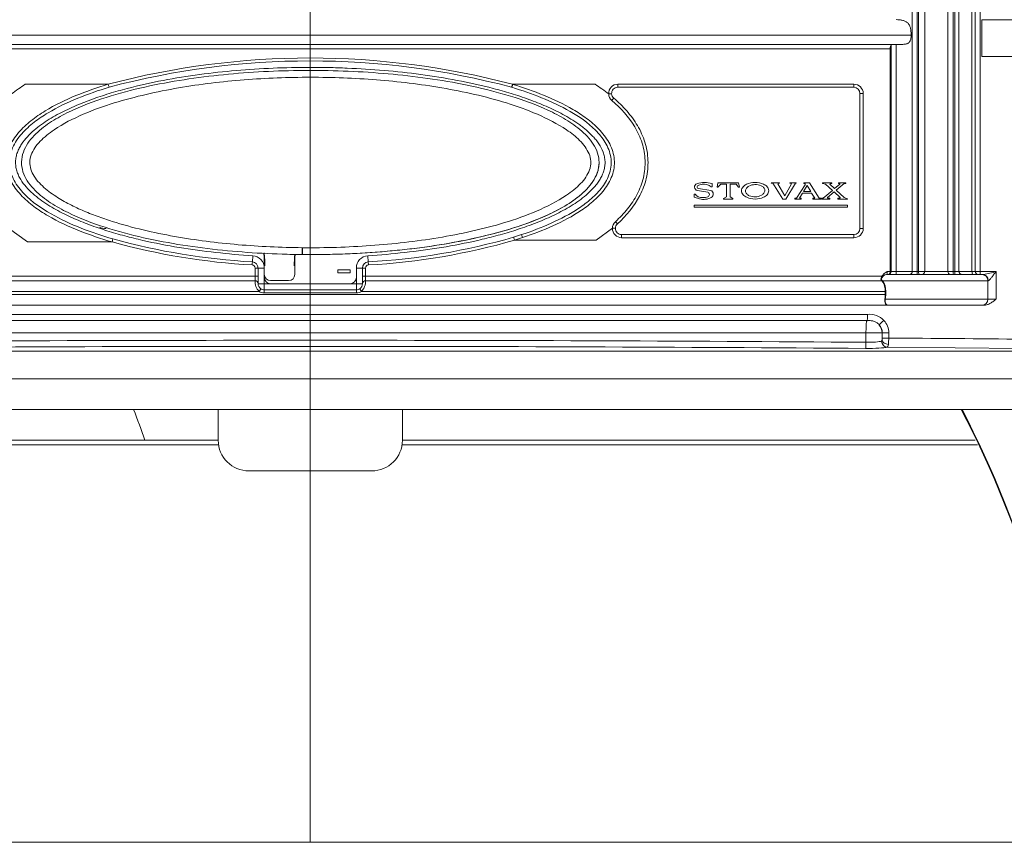
# Model space of a CAD drawing. Units: millimetres. Extents: x -3660555 to -1800673, y -23155 to 11636.
# Drawn here: x -1847162 to -1846841, y -10945 to -10677 of the extents above; entities that cross this region are included whole.
import ezdxf

# ---------------------------------------------------------------- set-up
doc = ezdxf.new("R2010")
doc.units = ezdxf.units.MM
doc.header["$LTSCALE"] = 0.2
doc.layers.add('2建築図', color=4, linetype='Continuous', lineweight=9)
doc.layers.add('6ビューポート', color=7, linetype='Continuous', lineweight=9, plot=False)

msp = doc.modelspace()

# ---------------------------------------------------------------- linework, layer by layer
at = {"layer": '2建築図', "linetype": 'Continuous'}
for p, q in [((-1846871.146, -10529.891), (-1846871.146, -10759.468)), ((-1846869.577, -10529.891), (-1846869.577, -10759.468)), ((-1846869.085, -10529.891), (-1846869.085, -10759.468)), ((-1846867.09, -10529.891), (-1846867.09, -10759.468)), ((-1846859.576, -10529.891), (-1846859.576, -10759.468)), ((-1846857.814, -10529.891), (-1846857.814, -10759.468)), ((-1846857.321, -10529.891), (-1846857.321, -10759.468)), ((-1846855.962, -10529.891), (-1846855.962, -10759.468)), ((-1846851.71, -10529.891), (-1846851.71, -10759.468)), ((-1846850.67, -10529.891), (-1846850.67, -10759.468)), ((-1846849.045, -10759.468), (-1846849.045, -10529.891)), ((-1846824.728, -10677.468), (-1846848.442, -10677.468)), ((-1846848.442, -10689.468), (-1846848.442, -10677.468)), ((-1846871.5, -10682.468), (-1847262.921, -10682.468)), ((-1846874.249, -10685.468), (-1847260.172, -10685.468)), ((-1846876.364, -10685.468), (-1846876.364, -10759.468)), ((-1846878.344, -10686.968), (-1847256.077, -10686.968)), ((-1846878.333, -10686.656), (-1846878.344, -10686.968)), ((-1846878.344, -10686.968), (-1846878.344, -10759.468)), ((-1846878.051, -10685.635), (-1846878.051, -10759.468)), ((-1846824.728, -10689.468), (-1846848.442, -10689.468)), ((-1847160.029, -10698.468), (-1847133.042, -10698.468)), ((-1847001.557, -10699.468), (-1847001.699, -10699.425)), ((-1846974.475, -10698.468), (-1847001.379, -10698.468)), ((-1847001.379, -10698.468), (-1847001.236, -10698.511)), ((-1846890.211, -10699.468), (-1846967.072, -10699.468)), ((-1846967.026, -10698.468), (-1846890.129, -10698.468)), ((-1846888.211, -10745.468), (-1846888.211, -10701.468)), ((-1846888.211, -10701.468), (-1846887.128, -10701.468)), ((-1846887.128, -10701.468), (-1846887.128, -10745.468)), ((-1846941.148, -10733.077), (-1846937.731, -10733.607)), ((-1846936.802, -10733.077), (-1846940.783, -10732.43)), ((-1846936.687, -10731.867), (-1846936.338, -10731.867)), ((-1846936.338, -10731.867), (-1846936.371, -10730.821)), ((-1846934.527, -10730.618), (-1846934.673, -10731.95)), ((-1846934.673, -10731.95), (-1846934.43, -10731.95)), ((-1846927.702, -10730.618), (-1846934.527, -10730.618)), ((-1846934.43, -10731.95), (-1846933.503, -10731.073)), ((-1846933.503, -10731.073), (-1846931.667, -10731.073)), ((-1846931.667, -10731.073), (-1846931.667, -10735.184)), ((-1846930.432, -10735.184), (-1846930.432, -10731.073)), ((-1846930.432, -10731.073), (-1846928.482, -10731.073)), ((-1846928.482, -10731.073), (-1846927.702, -10731.95)), ((-1846927.426, -10731.95), (-1846927.702, -10730.618)), ((-1846927.702, -10731.95), (-1846927.426, -10731.95)), ((-1846917.042, -10730.743), (-1846917.057, -10730.62)), ((-1846917.057, -10730.62), (-1846914.382, -10730.62)), ((-1846916.568, -10730.743), (-1846917.042, -10730.743)), ((-1846913.305, -10735.872), (-1846916.568, -10730.743)), ((-1846914.382, -10730.743), (-1846914.963, -10730.926)), ((-1846914.963, -10730.926), (-1846912.624, -10734.793)), ((-1846914.382, -10730.62), (-1846914.382, -10730.743)), ((-1846912.624, -10734.793), (-1846910.469, -10730.926)), ((-1846909.139, -10730.743), (-1846912.357, -10735.872)), ((-1846910.974, -10730.743), (-1846910.974, -10730.62)), ((-1846910.974, -10730.62), (-1846908.91, -10730.62)), ((-1846910.469, -10730.926), (-1846910.974, -10730.743)), ((-1846908.91, -10730.743), (-1846909.139, -10730.743)), ((-1846908.91, -10730.62), (-1846908.91, -10730.743)), ((-1846908.872, -10735.593), (-1846906.077, -10731.195)), ((-1846905.368, -10731.471), (-1846906.519, -10733.382)), ((-1846906.519, -10733.382), (-1846904.216, -10733.382)), ((-1846906.473, -10730.846), (-1846906.473, -10730.614)), ((-1846906.473, -10730.614), (-1846904.612, -10730.614)), ((-1846906.077, -10730.846), (-1846906.473, -10730.846)), ((-1846906.077, -10731.195), (-1846906.077, -10730.846)), ((-1846904.216, -10733.382), (-1846905.368, -10731.471)), ((-1846904.612, -10730.614), (-1846901.422, -10735.593)), ((-1846900.33, -10730.843), (-1846900.33, -10730.618)), ((-1846900.33, -10730.618), (-1846897.375, -10730.618)), ((-1846899.441, -10731.034), (-1846900.33, -10730.843)), ((-1846900.168, -10735.593), (-1846897.159, -10733.085)), ((-1846897.159, -10733.085), (-1846899.441, -10731.034)), ((-1846896.611, -10733.577), (-1846898.702, -10735.337)), ((-1846897.833, -10730.843), (-1846897.98, -10731.056)), ((-1846897.98, -10731.056), (-1846896.428, -10732.477)), ((-1846897.375, -10730.843), (-1846897.833, -10730.843)), ((-1846897.375, -10730.618), (-1846897.375, -10730.843)), ((-1846894.653, -10735.337), (-1846896.611, -10733.577)), ((-1846896.428, -10732.477), (-1846894.723, -10731.056)), ((-1846893.364, -10730.843), (-1846895.89, -10732.97)), ((-1846895.89, -10732.97), (-1846893.304, -10735.337)), ((-1846895.197, -10730.843), (-1846895.197, -10730.618)), ((-1846895.197, -10730.618), (-1846892.792, -10730.618)), ((-1846894.723, -10730.843), (-1846895.197, -10730.843)), ((-1846894.723, -10731.056), (-1846894.723, -10730.843)), ((-1846892.792, -10730.843), (-1846893.364, -10730.843)), ((-1846892.792, -10730.618), (-1846892.792, -10730.843)), ((-1846941.862, -10734.271), (-1846942.177, -10734.271)), ((-1846942.177, -10734.271), (-1846942.177, -10735.283)), ((-1846942.177, -10735.283), (-1846940.402, -10735.847)), ((-1846931.667, -10735.184), (-1846932.577, -10735.655)), ((-1846932.577, -10735.655), (-1846932.577, -10735.872)), ((-1846932.577, -10735.872), (-1846929.587, -10735.872)), ((-1846929.587, -10735.655), (-1846930.432, -10735.184)), ((-1846929.587, -10735.872), (-1846929.587, -10735.655)), ((-1846912.357, -10735.872), (-1846913.305, -10735.872)), ((-1846909.405, -10735.872), (-1846909.405, -10735.593)), ((-1846909.405, -10735.593), (-1846908.872, -10735.593)), ((-1846907.357, -10735.872), (-1846909.405, -10735.872)), ((-1846906.845, -10733.918), (-1846907.828, -10735.593)), ((-1846907.828, -10735.593), (-1846907.357, -10735.593)), ((-1846907.357, -10735.593), (-1846907.357, -10735.872)), ((-1846903.913, -10733.918), (-1846906.845, -10733.918)), ((-1846902.931, -10735.593), (-1846903.913, -10733.918)), ((-1846903.541, -10735.872), (-1846903.541, -10735.593)), ((-1846903.541, -10735.593), (-1846902.931, -10735.593)), ((-1846900.912, -10735.872), (-1846903.541, -10735.872)), ((-1846901.422, -10735.593), (-1846900.912, -10735.593)), ((-1846900.912, -10735.593), (-1846900.912, -10735.872)), ((-1846900.703, -10735.872), (-1846900.703, -10735.593)), ((-1846900.703, -10735.593), (-1846900.168, -10735.593)), ((-1846897.98, -10735.872), (-1846900.703, -10735.872)), ((-1846898.702, -10735.337), (-1846898.702, -10735.593)), ((-1846898.702, -10735.593), (-1846897.98, -10735.593)), ((-1846897.98, -10735.593), (-1846897.98, -10735.872)), ((-1846895.421, -10735.872), (-1846895.421, -10735.546)), ((-1846895.421, -10735.546), (-1846894.653, -10735.546)), ((-1846892.21, -10735.872), (-1846895.421, -10735.872)), ((-1846894.653, -10735.546), (-1846894.653, -10735.337)), ((-1846893.304, -10735.337), (-1846892.257, -10735.756)), ((-1846892.257, -10735.756), (-1846892.21, -10735.872)), ((-1846942.177, -10738.466), (-1846942.177, -10737.888)), ((-1846942.177, -10737.888), (-1846892.21, -10737.888)), ((-1846892.21, -10738.466), (-1846942.177, -10738.466)), ((-1846892.21, -10737.888), (-1846892.21, -10738.466)), ((-1847159.299, -10749.841), (-1847165.465, -10745.392)), ((-1846974.055, -10749.249), (-1846968.805, -10745.392)), ((-1846888.211, -10745.468), (-1846887.128, -10745.468)), ((-1847000.986, -10748.293), (-1846998.409, -10747.468)), ((-1846998.062, -10748.417), (-1847000.661, -10749.249)), ((-1847000.661, -10749.249), (-1846974.055, -10749.249)), ((-1846965.851, -10747.468), (-1846890.211, -10747.468)), ((-1846890.129, -10748.468), (-1846965.805, -10748.468)), ((-1847131.788, -10749.841), (-1847159.299, -10749.841)), ((-1847069.867, -10753.956), (-1847069.847, -10751.727)), ((-1847069.767, -10753.957), (-1847069.747, -10751.728)), ((-1847085.947, -10754.355), (-1847086.079, -10756.35)), ((-1847082.206, -10755.468), (-1847082.206, -10760.442)), ((-1847072.259, -10760.442), (-1847072.259, -10755.468)), ((-1847048.342, -10756.35), (-1847048.474, -10754.355)), ((-1847085.219, -10760.968), (-1847085.219, -10758.346)), ((-1847084.211, -10758.346), (-1847085.219, -10758.346)), ((-1847084.211, -10758.346), (-1847084.211, -10760.968)), ((-1847082.211, -10758.346), (-1847084.211, -10758.346)), ((-1847082.211, -10758.378), (-1847082.211, -10761.468)), ((-1847058.211, -10759.967), (-1847058.211, -10758.967)), ((-1847058.211, -10758.967), (-1847054.211, -10758.967)), ((-1847054.211, -10758.967), (-1847054.211, -10759.967)), ((-1847052.21, -10761.467), (-1847052.211, -10758.346)), ((-1847050.211, -10758.346), (-1847052.211, -10758.346)), ((-1847050.211, -10760.968), (-1847050.211, -10758.346)), ((-1847049.202, -10758.346), (-1847050.211, -10758.346)), ((-1847049.202, -10758.346), (-1847049.202, -10760.968)), ((-1847253.401, -10760.968), (-1847085.219, -10760.968)), ((-1847253.251, -10762.468), (-1847085.211, -10762.468)), ((-1847084.211, -10760.968), (-1847085.219, -10760.968)), ((-1847084.211, -10760.968), (-1847084.211, -10763.468)), ((-1847082.211, -10761.482), (-1847082.211, -10763.468)), ((-1847080.207, -10762.442), (-1847074.258, -10762.442)), ((-1847054.211, -10759.967), (-1847058.211, -10759.967)), ((-1847052.211, -10763.468), (-1847052.211, -10761.485)), ((-1847050.211, -10763.468), (-1847050.211, -10760.968)), ((-1847049.202, -10760.968), (-1847050.211, -10760.968)), ((-1847049.211, -10762.468), (-1846881.17, -10762.468)), ((-1847049.202, -10760.968), (-1846881.02, -10760.968)), ((-1846881.323, -10762.328), (-1846881.326, -10762.424)), ((-1846881.323, -10762.328), (-1846881.283, -10762.328)), ((-1846881.283, -10762.328), (-1846881.024, -10762.328)), ((-1846880.907, -10762.612), (-1846881.17, -10762.468)), ((-1846881.024, -10762.328), (-1846880.76, -10762.468)), ((-1846846.517, -10762.468), (-1846880.76, -10762.468)), ((-1846879.312, -10759.468), (-1846878.344, -10759.468)), ((-1846879.017, -10760.468), (-1846879.312, -10760.468)), ((-1846879.312, -10760.468), (-1846848.515, -10760.468)), ((-1846878.344, -10759.468), (-1846878.051, -10759.468)), ((-1846878.051, -10759.468), (-1846876.364, -10759.468)), ((-1846876.364, -10759.468), (-1846871.146, -10759.468)), ((-1846871.146, -10759.468), (-1846869.577, -10759.468)), ((-1846869.577, -10759.468), (-1846869.085, -10759.468)), ((-1846869.085, -10759.468), (-1846867.09, -10759.468)), ((-1846867.09, -10759.468), (-1846859.576, -10759.468)), ((-1846859.576, -10759.468), (-1846857.814, -10759.468)), ((-1846857.814, -10759.468), (-1846857.321, -10759.468)), ((-1846857.321, -10759.468), (-1846855.962, -10759.468)), ((-1846855.962, -10759.468), (-1846851.71, -10759.468)), ((-1846851.71, -10759.468), (-1846850.67, -10759.468)), ((-1846850.67, -10759.468), (-1846849.045, -10759.468)), ((-1846849.045, -10759.468), (-1846843.829, -10759.468)), ((-1846848.515, -10760.468), (-1846848.283, -10760.468)), ((-1846846.378, -10762.468), (-1846846.517, -10762.468)), ((-1846846.517, -10768.468), (-1846846.517, -10762.468)), ((-1846843.829, -10759.468), (-1846843.829, -10768.468)), ((-1847082.211, -10763.468), (-1847084.211, -10763.468)), ((-1847082.211, -10763.468), (-1847052.211, -10763.468)), ((-1847082.211, -10763.468), (-1847082.211, -10765.468)), ((-1847082.211, -10765.468), (-1847052.211, -10765.468)), ((-1847080.211, -10763.468), (-1847054.21, -10763.467)), ((-1847050.211, -10763.468), (-1847052.211, -10763.468)), ((-1847052.211, -10765.468), (-1847052.211, -10763.468)), ((-1847083.876, -10765.968), (-1847254.485, -10765.968)), ((-1847254.485, -10766.968), (-1846879.936, -10766.968)), ((-1847052.204, -10766.468), (-1847082.217, -10766.468)), ((-1846879.936, -10765.968), (-1847050.545, -10765.968)), ((-1846879.936, -10766.968), (-1846879.936, -10765.968)), ((-1846879.936, -10765.968), (-1846879.788, -10765.968)), ((-1846879.936, -10766.968), (-1846879.788, -10766.968)), ((-1846879.931, -10768.468), (-1846846.517, -10768.468)), ((-1846879.788, -10765.968), (-1846879.788, -10766.968)), ((-1846846.517, -10768.468), (-1846843.829, -10768.468)), ((-1846879.007, -10770.468), (-1847255.414, -10770.468)), ((-1846848.515, -10770.468), (-1846879.007, -10770.468)), ((-1846847.806, -10770.468), (-1846848.515, -10770.468)), ((-1847248.707, -10773.468), (-1846885.714, -10773.468)), ((-1846885.881, -10775.468), (-1847248.54, -10775.468)), ((-1846886.215, -10779.468), (-1847248.206, -10779.468)), ((-1846886.215, -10779.468), (-1846886.215, -10782.548)), ((-1846880.979, -10779.468), (-1846886.215, -10779.468)), ((-1846880.979, -10779.468), (-1846880.979, -10781.859)), ((-1846880.895, -10779.468), (-1846880.979, -10779.468)), ((-1846878.799, -10779.468), (-1846880.895, -10779.468)), ((-1846880.895, -10781.16), (-1846880.895, -10779.468)), ((-1846880.895, -10781.16), (-1846878.799, -10781.16)), ((-1846878.799, -10779.468), (-1846878.799, -10781.16)), ((-1846835.133, -10784.522), (-1846879.252, -10784.147)), ((-1846834.188, -10785.468), (-1847300.233, -10785.468)), ((-1846777.711, -10794.468), (-1847356.711, -10794.468)), ((-1846777.711, -10804.468), (-1847356.711, -10804.468)), ((-1847097.211, -10810.468), (-1847097.211, -10804.468)), ((-1847037.211, -10810.468), (-1847037.211, -10804.468)), ((-1847097.211, -10814.468), (-1847097.211, -10810.468)), ((-1847037.211, -10814.468), (-1847037.211, -10810.468)), ((-1847097.097, -10815.968), (-1847285.369, -10815.968)), ((-1847097.211, -10814.468), (-1847284.653, -10814.468)), ((-1846849.949, -10815.968), (-1847037.324, -10815.968)), ((-1846850.661, -10814.468), (-1847037.211, -10814.468)), ((-1847047.211, -10824.468), (-1847087.211, -10824.468))]:
    msp.add_line(p, q, dxfattribs=at)
at = {"layer": '2建築図'}
msp.add_line((-1846871.5, -10682.246), (-1846871.5, -10682.468), dxfattribs=at)
at = {"layer": '2建築図', "linetype": 'Continuous'}
for centre, radius, start, end in [((-1846876.304, -10686.668), 2.029, 149.42232, 179.66644), ((-1847067.211, -10947.429), 257.518, 75.18853, 104.81147), ((-1847067.211, -10945.9), 255.033, 75.11526, 104.88474), ((-1847128.899, -10747.182), 57.811, 122.5801, 128.01413), ((-1847005.688, -10747.112), 57.797, 51.89825, 57.31359), ((-1846967.027, -10701.468), 3.001, 89.98448, 183.10038), ((-1846967.072, -10701.468), 2, 90, 183.11114), ((-1846967.072, -10701.468), 2, 183.11114, 229.33325), ((-1846890.211, -10701.468), 2, 0, 90), ((-1846890.129, -10701.469), 3.001, 0.0126, 90.01388), ((-1846967.028, -10701.468), 3, 183.11533, 229.34993), ((-1846940.926, -10731.959), 1.14, 107.28383, 258.74151), ((-1846938.735, -10739.001), 8.515, 73.88166, 107.28383), ((-1846940.782, -10731.95), 0.48, 123.7227, 269.84543), ((-1846939.253, -10734.241), 3.235, 95.37349, 123.7227), ((-1846939.179, -10735.027), 4.025, 51.74517, 95.37349), ((-1846938.021, -10734.362), 0.809, 291.00551, 68.99474), ((-1846937.195, -10734.264), 1.251, 298.24468, 71.6948), ((-1846940.078, -10733.151), 2.106, 212.12492, 248.9949), ((-1846939.282, -10731.077), 4.327, 248.99484, 291.0051), ((-1846939.128, -10730.665), 5.336, 256.19008, 298.24468), ((-1846965.807, -10745.468), 2.999, 132.43329, 178.54933), ((-1847133.733, -10739.468), 6, 248.67132, 270), ((-1846965.806, -10745.467), 3.001, 178.56525, 270.01363), ((-1846965.851, -10745.468), 2, 132.44992, 178.55257), ((-1846965.851, -10745.468), 2, 178.55257, 270), ((-1846890.211, -10745.468), 2, 270, 0), ((-1846890.129, -10745.467), 3.001, 269.98677, 359.98675), ((-1847073.95, -10540.927), 215.764, 254.53641, 266.77745), ((-1847059.938, -10545.009), 211.66, 273.14049, 286.17194), ((-1847059.93, -10544.85), 212.818, 273.14121, 286.17036), ((-1847073.957, -10540.76), 216.931, 254.53865, 266.77702), ((-1847086.211, -10758.346), 4, 359.54012, 86.22006), ((-1847092.233, -10755.468), 10.026, 0, 11.51045), ((-1847092.233, -10755.468), 10.157, 6.69119, 11.56105), ((-1847093.292, -10755.595), 11.224, 0.64896, 6.70573), ((-1846942.163, -10753.776), 139.916, 180.69302, 181.59715), ((-1847212.302, -10753.776), 139.916, 358.40285, 359.30698), ((-1847061.173, -10755.595), 11.224, 173.29434, 179.35097), ((-1847062.233, -10755.468), 10.026, 170.65434, 180), ((-1847048.211, -10758.346), 4, 93.77994, 180), ((-1847086.219, -10758.346), 1, 0.01006, 86.23619), ((-1847086.211, -10758.346), 2, 0, 86.22006), ((-1847048.211, -10758.346), 2, 93.77994, 180), ((-1847048.202, -10758.346), 1, 93.76758, 179.98617), ((-1847020.752, -10761.363), 64.468, 179.64847, 180.98164), ((-1847080.442, -10762.655), 4.772, 177.75702, 223.9734), ((-1847085.211, -10763.468), 1, 0, 90), ((-1847080.211, -10761.468), 2, 180.00145, 270.00145), ((-1847054.21, -10761.467), 2, 270.00145, 0.00145), ((-1847053.979, -10762.655), 4.772, 316.0276, 2.24197), ((-1847049.211, -10763.468), 1, 90, 180), ((-1847121.253, -10761.322), 72.051, 359.08852, 0.28137), ((-1846879.339, -10762.057), 2.003, 147.05847, 187.76336), ((-1846885.549, -10765.683), 5.769, 357.17253, 33.8749), ((-1846851.748, -10734.619), 26.08, 277.63365, 278.54759), ((-1846851.748, -10734.619), 26.08, 278.54759, 287.67494), ((-1847082.211, -10763.468), 2, 180, 236.44269), ((-1847082.211, -10763.468), 2, 236.44269, 270), ((-1847052.211, -10763.468), 2, 270, 303.55731), ((-1847052.211, -10763.468), 2, 303.55731, 0), ((-1846885.338, -10765.713), 5.408, 357.29584, 34.98572), ((-1847082.217, -10763.466), 3.002, 236.45601, 270.00113), ((-1847052.204, -10763.465), 3.002, 269.99922, 303.54364), ((-1846887.139, -10766.974), 7.204, 348.53227, 0.04913), ((-1846887.615, -10766.975), 7.827, 349.00351, 0.05085), ((-1846885.058, -10779.903), 6.468, 43.75812, 95.82935), ((-1846884.81, -10779.483), 3.914, 0.22711, 43.77335), ((-1846884.755, -10779.476), 5.956, 0.08128, 42.8097), ((-1846883.578, -10781.193), 2.683, 345.63324, 0.71349), ((-1846894.194, -10781.195), 15.395, 352.29917, 0.13208), ((-1847063.593, -35126.156), 24345.697, 89.4615739, 89.5650971), ((-1847067.21, -35582.225), 24800.338, 89.5818462, 90.4181563), ((-1847067.21, -35536.148), 24752.269, 89.5814203, 90.4185822), ((-1847087.211, -10814.468), 10, 180, 270), ((-1847047.211, -10814.468), 10, 270, 0)]:
    msp.add_arc(centre, radius, start, end, dxfattribs=at)
for centre, major_axis, ratio, start_param, end_param in [((-1847133.012, -10698.468), (0.29, -0.957), 0.0288711, 4.7036508, 6.2831853), ((-1847001.409, -10698.468), (0.29, 0.957), 0.0288711, 3.1415927, 4.7211272), ((-1847001.267, -10698.511), (0.291, 0.957), 0.0289241, 3.1415927, 4.7211775), ((-1846970.068, -10701.631), (-0.999, -0.054), 0.0024203, 1.6152964, 3.1415927), ((-1846967.072, -10698.468), (0, 1), 0.0459273, 3.1415927, 4.712389), ((-1846890.211, -10698.468), (0, 1), 0.0813374, 3.1415927, 4.712389), ((-1846969.027, -10703.743), (-0.652, -0.759), 0.0341699, 1.6001441, 3.1415927), ((-1846967.876, -10743.254), (-0.675, 0.738), 0.0336316, 3.1415927, 4.681635), ((-1846968.85, -10745.392), (1, -0.025), 0.0011406, 0, 1.5256851), ((-1847131.759, -10749.841), (0.281, 0.96), 0.0283994, 0, 1.5791032), ((-1847000.692, -10749.249), (0.295, -0.956), 0.0291371, 1.561802, 3.1415927), ((-1846998.094, -10748.417), (0.315, -0.949), 0.0300721, 1.5608135, 3.1415927), ((-1846965.851, -10748.468), (0, 1), 0.0464883, 4.712389, 6.2831853), ((-1846890.211, -10748.468), (0, 1), 0.0813374, 4.712389, 6.2831853), ((-1847086.145, -10757.348), (0.066, 0.998), 0.0086574, 0, 1.5713683), ((-1847048.277, -10757.348), (0.066, -0.998), 0.0086574, 1.5702243, 3.1415927), ((-1847080.206, -10760.441), (1.415, 1.415), 0.999315, 2.3565371, 3.9266482), ((-1847074.259, -10760.441), (-1.415, 1.415), 0.999315, 2.3565371, 3.9266482), ((-1846881.431, -10762.318), (0, -0.15), 0.988082, 0.7850688, 1.5009722), ((-1846879.312, -10762.468), (0, 2), 0.988082, 0, 1.5009722), ((-1846881.17, -10762.318), (0, -0.15), 0.9732812, 0, 1.5009722), ((-1846880.903, -10762.468), (-0.107, -0.106), 0.9200684, 0.8061105, 2.318927), ((-1846878.983, -10759.468), (0, 1), 0.9324555, 3.1415927, 4.712389), ((-1846876.453, -10759.468), (0, 1), 0.0890052, 3.1415927, 4.712389), ((-1846872.105, -10759.468), (0, 1), 0.9585944, 3.1415927, 4.712389), ((-1846869.49, -10759.468), (0, 1), 0.0873026, 1.5707963, 3.1415927), ((-1846868.997, -10759.468), (0, 1), 0.0873026, 1.5707963, 3.1415927), ((-1846868, -10759.468), (0, 1), 0.9101084, 3.1415927, 4.712389), ((-1846858.608, -10759.468), (0, 1), 0.9683101, 1.5707963, 3.1415927), ((-1846857.727, -10759.468), (0, 1), 0.0873026, 1.5707963, 3.1415927), ((-1846857.234, -10759.468), (0, 1), 0.0873026, 1.5707963, 3.1415927), ((-1846854.969, -10759.468), (0, 1), 0.9935154, 1.5707963, 3.1415927), ((-1846851.425, -10759.468), (0, 1), 0.2847751, 1.5707963, 3.1415927), ((-1846849.692, -10759.468), (0, 1), 0.9779378, 1.5707963, 3.1415927), ((-1846848.515, -10762.468), (0, 2), 0.9988189, 4.712389, 6.2831853), ((-1846848.283, -10762.468), (0, 2), 0.9524496, 4.712389, 6.2831853), ((-1847083.869, -10765.968), (0.553, 0.833), 0.0063351, 0, 1.5749985), ((-1847082.211, -10766.468), (0, 1), 0.0068452, 0, 1.5707963), ((-1847052.211, -10766.468), (0, 1), 0.0068452, 4.712389, 6.2831853), ((-1847050.552, -10765.968), (0.553, -0.833), 0.0063351, 1.5665941, 3.1415927), ((-1846880.068, -10768.468), (-0.147, 0.029), 0.3928278, 3.60785, 4.8694298), ((-1846848.515, -10768.468), (0, -2), 0.9988189, 0, 1.5707963), ((-1846885.881, -10773.468), (0, -2), 0.0833773, 0.0002855, 1.5707963), ((-1846885.881, -10779.468), (0, 4), 0.0834253, 0.0002855, 1.5707963), ((-1846880.557, -10775.429), (1.47, 1.356), 0.0583184, 3.3404949, 4.7755269), ((-1846884.834, -10779.468), (0, -4), 0.96377, 1.5707963, 2.3092281), ((-1846886.382, -10782.548), (0.015, 2), 0.0834231, 3.2291652, 4.713), ((-1846885.798, -10783.93), (7, 0), 0.0874887, 4.6288666, 5.9210669), ((-1846885.798, -10781.938), (-5, 0), 0.1224841, 1.4872739, 2.7794743), ((-1846879.252, -10782.155), (-0.45, 1.949), 0.9320343, 1.3587794, 2.8986954), ((-1846879.051, -10781.859), (-1.933, 0.514), 0.6805285, 0.3725943, 1.8074951), ((-1847214.562, -10982.667), (21.833, 248.133), 0.4439243, -0.7876082, -0.7313837)]:
    msp.add_ellipse(centre, major_axis=major_axis, ratio=ratio, start_param=start_param, end_param=end_param, dxfattribs=at)
at = {"layer": '2建築図', "linetype": 'Continuous', "extrusion": (0, 0, -1)}
for centre, start_param, end_param in [((-1846920.016, -10982.082), 0.8122595, 1.4620861), ((-1846919.987, -10981.63), 0.8148695, 1.4639307)]:
    msp.add_ellipse(centre, major_axis=(-22.005, 247.897), ratio=0.4442841, start_param=start_param, end_param=end_param, dxfattribs=at)
at = {"layer": '2建築図', "linetype": 'Continuous'}
for points, knots in [([(-1846876.364, -10677.398), (-1846875.996, -10677.414), (-1846875.637, -10677.44), (-1846875.112, -10677.501), (-1846874.939, -10677.525), (-1846874.599, -10677.584), (-1846874.431, -10677.618), (-1846873.949, -10677.738), (-1846873.65, -10677.841), (-1846873.237, -10678.045), (-1846873.104, -10678.123), (-1846872.857, -10678.294), (-1846872.742, -10678.387), (-1846872.53, -10678.592), (-1846872.432, -10678.703), (-1846872.251, -10678.943), (-1846872.168, -10679.074), (-1846871.947, -10679.486), (-1846871.834, -10679.787), (-1846871.658, -10680.444), (-1846871.598, -10680.789), (-1846871.519, -10681.504), (-1846871.5, -10681.875), (-1846871.5, -10682.246)], [0, 0, 0, 0, 0.125, 0.125, 0.1875, 0.1875, 0.25, 0.25, 0.375, 0.375, 0.4375, 0.4375, 0.5, 0.5, 0.5625, 0.5625, 0.625, 0.625, 0.75, 0.75, 0.875, 0.875, 1, 1, 1, 1]), ([(-1846871.5, -10682.468), (-1846871.5, -10682.704), (-1846871.513, -10682.934), (-1846871.564, -10683.386), (-1846871.604, -10683.607), (-1846871.713, -10684.014), (-1846871.783, -10684.207), (-1846871.957, -10684.548), (-1846872.06, -10684.697), (-1846872.302, -10684.956), (-1846872.439, -10685.061), (-1846872.741, -10685.232), (-1846872.908, -10685.296), (-1846873.434, -10685.439), (-1846873.829, -10685.468), (-1846874.249, -10685.468)], [0, 0, 0, 0, 0.125, 0.125, 0.25, 0.25, 0.375, 0.375, 0.5, 0.5, 0.625, 0.625, 0.75, 0.75, 1, 1, 1, 1]), ([(-1847048.474, -10754.355), (-1847044.447, -10754.089), (-1847040.433, -10753.735), (-1847032.438, -10752.837), (-1847028.456, -10752.294), (-1847020.527, -10750.988), (-1847016.581, -10750.227), (-1847010.695, -10748.883), (-1847008.739, -10748.401), (-1847004.839, -10747.359), (-1847002.892, -10746.797), (-1846999.038, -10745.586), (-1846997.129, -10744.937), (-1846993.356, -10743.533), (-1846991.491, -10742.778), (-1846987.819, -10741.131), (-1846986.012, -10740.24), (-1846983.36, -10738.758), (-1846982.484, -10738.238), (-1846980.772, -10737.146), (-1846979.937, -10736.576), (-1846978.321, -10735.374), (-1846977.539, -10734.742), (-1846976.043, -10733.399), (-1846975.329, -10732.689), (-1846974.33, -10731.539), (-1846974.009, -10731.142), (-1846973.398, -10730.312), (-1846973.111, -10729.884), (-1846972.586, -10729.005), (-1846972.348, -10728.552), (-1846971.927, -10727.616), (-1846971.745, -10727.129), (-1846971.457, -10726.143), (-1846971.35, -10725.643), (-1846971.253, -10724.881), (-1846971.231, -10724.626), (-1846971.208, -10724.11), (-1846971.208, -10723.85), (-1846971.239, -10723.079), (-1846971.304, -10722.571), (-1846971.46, -10721.821), (-1846971.522, -10721.572), (-1846971.665, -10721.078), (-1846971.746, -10720.831), (-1846972.193, -10719.622), (-1846972.674, -10718.722), (-1846973.524, -10717.443), (-1846973.831, -10717.027), (-1846974.473, -10716.225), (-1846974.808, -10715.84), (-1846975.849, -10714.721), (-1846976.59, -10714.024), (-1846977.753, -10713.033), (-1846978.149, -10712.711), (-1846978.957, -10712.085), (-1846979.37, -10711.78), (-1846981.453, -10710.297), (-1846983.187, -10709.249), (-1846986.738, -10707.328), (-1846988.556, -10706.456), (-1846992.255, -10704.841), (-1846994.136, -10704.099), (-1846997.946, -10702.715), (-1846999.878, -10702.074), (-1847003.748, -10700.888), (-1847005.69, -10700.34), (-1847011.532, -10698.814), (-1847015.45, -10697.948), (-1847023.32, -10696.451), (-1847027.272, -10695.821), (-1847035.206, -10694.757), (-1847039.188, -10694.325), (-1847047.178, -10693.64), (-1847051.187, -10693.386), (-1847057.218, -10693.134), (-1847059.232, -10693.071), (-1847063.266, -10692.988), (-1847065.284, -10692.967), (-1847071.326, -10692.969), (-1847075.344, -10693.054), (-1847083.36, -10693.394), (-1847087.358, -10693.648), (-1847095.333, -10694.335), (-1847099.309, -10694.768), (-1847107.238, -10695.834), (-1847111.191, -10696.467), (-1847119.068, -10697.969), (-1847122.993, -10698.838), (-1847128.852, -10700.373), (-1847130.803, -10700.925), (-1847134.683, -10702.119), (-1847136.605, -10702.76), (-1847140.408, -10704.146), (-1847142.289, -10704.891), (-1847145.995, -10706.517), (-1847147.822, -10707.397), (-1847151.398, -10709.345), (-1847153.133, -10710.403), (-1847155.609, -10712.183), (-1847156.416, -10712.811), (-1847157.952, -10714.135), (-1847158.684, -10714.831), (-1847160.048, -10716.318), (-1847160.682, -10717.107), (-1847161.524, -10718.395), (-1847161.783, -10718.837), (-1847162.246, -10719.745), (-1847162.451, -10720.211), (-1847162.796, -10721.174), (-1847162.936, -10721.673), (-1847163.132, -10722.671), (-1847163.19, -10723.174), (-1847163.214, -10723.934), (-1847163.211, -10724.189), (-1847163.185, -10724.7), (-1847163.16, -10724.957), (-1847163.056, -10725.72), (-1847162.946, -10726.218), (-1847162.654, -10727.194), (-1847162.471, -10727.674), (-1847162.045, -10728.609), (-1847161.805, -10729.058), (-1847161.019, -10730.363), (-1847160.409, -10731.176), (-1847159.063, -10732.72), (-1847158.34, -10733.436), (-1847156.831, -10734.785), (-1847156.043, -10735.419), (-1847154.415, -10736.624), (-1847153.576, -10737.195), (-1847151.856, -10738.287), (-1847150.982, -10738.804), (-1847148.334, -10740.278), (-1847146.53, -10741.165), (-1847142.868, -10742.804), (-1847141.009, -10743.555), (-1847137.25, -10744.952), (-1847135.349, -10745.597), (-1847131.513, -10746.801), (-1847129.578, -10747.36), (-1847125.677, -10748.403), (-1847123.717, -10748.885), (-1847117.828, -10750.23), (-1847113.88, -10750.991), (-1847105.952, -10752.295), (-1847101.971, -10752.839), (-1847093.981, -10753.736), (-1847089.97, -10754.089), (-1847085.947, -10754.355)], [0, 0, 0, 0, 0.03125, 0.03125, 0.0625, 0.0625, 0.09375, 0.09375, 0.109375, 0.109375, 0.125, 0.125, 0.140625, 0.140625, 0.15625, 0.15625, 0.171875, 0.171875, 0.1796875, 0.1796875, 0.1875, 0.1875, 0.1953125, 0.1953125, 0.203125, 0.203125, 0.2070313, 0.2070313, 0.2109375, 0.2109375, 0.2148438, 0.2148438, 0.21875, 0.21875, 0.2226563, 0.2226563, 0.2246094, 0.2246094, 0.2265625, 0.2265625, 0.2304688, 0.2304688, 0.2324219, 0.2324219, 0.234375, 0.234375, 0.2421875, 0.2421875, 0.2460938, 0.2460938, 0.25, 0.25, 0.2578125, 0.2578125, 0.2617188, 0.2617188, 0.265625, 0.265625, 0.28125, 0.28125, 0.296875, 0.296875, 0.3125, 0.3125, 0.328125, 0.328125, 0.34375, 0.34375, 0.375, 0.375, 0.40625, 0.40625, 0.4375, 0.4375, 0.46875, 0.46875, 0.484375, 0.484375, 0.5, 0.5, 0.53125, 0.53125, 0.5625, 0.5625, 0.59375, 0.59375, 0.625, 0.625, 0.65625, 0.65625, 0.671875, 0.671875, 0.6875, 0.6875, 0.703125, 0.703125, 0.71875, 0.71875, 0.734375, 0.734375, 0.7421875, 0.7421875, 0.75, 0.75, 0.7578125, 0.7578125, 0.7617188, 0.7617188, 0.765625, 0.765625, 0.7695313, 0.7695313, 0.7734375, 0.7734375, 0.7753906, 0.7753906, 0.7773438, 0.7773438, 0.78125, 0.78125, 0.7851563, 0.7851563, 0.7890625, 0.7890625, 0.796875, 0.796875, 0.8046875, 0.8046875, 0.8125, 0.8125, 0.8203125, 0.8203125, 0.828125, 0.828125, 0.84375, 0.84375, 0.859375, 0.859375, 0.875, 0.875, 0.890625, 0.890625, 0.90625, 0.90625, 0.9375, 0.9375, 0.96875, 0.96875, 1, 1, 1, 1]), ([(-1847069.767, -10753.957), (-1847061.1, -10754.032), (-1847052.426, -10753.731), (-1847035.151, -10752.314), (-1847026.539, -10751.206), (-1847013.777, -10748.708), (-1847009.552, -10747.735), (-1847001.2, -10745.412), (-1846997.072, -10744.064), (-1846991.055, -10741.603), (-1846989.08, -10740.711), (-1846985.222, -10738.723), (-1846983.346, -10737.624), (-1846979.81, -10735.131), (-1846978.124, -10733.734), (-1846975.26, -10730.494), (-1846974.057, -10728.613), (-1846973.361, -10725.997), (-1846973.262, -10725.461), (-1846973.153, -10724.382), (-1846973.144, -10723.842), (-1846973.26, -10722.222), (-1846973.521, -10721.15), (-1846974.327, -10719.147), (-1846974.873, -10718.197), (-1846976.132, -10716.43), (-1846976.841, -10715.615), (-1846979.135, -10713.316), (-1846980.878, -10711.993), (-1846984.5, -10709.624), (-1846986.405, -10708.573), (-1846992.245, -10705.711), (-1846996.299, -10704.163), (-1847004.559, -10701.515), (-1847008.749, -10700.408), (-1847021.436, -10697.551), (-1847030.025, -10696.261), (-1847047.27, -10694.508), (-1847055.936, -10694.056), (-1847073.273, -10693.903), (-1847081.945, -10694.202), (-1847099.221, -10695.616), (-1847107.833, -10696.723), (-1847120.595, -10699.217), (-1847124.82, -10700.188), (-1847133.173, -10702.509), (-1847137.302, -10703.855), (-1847143.321, -10706.313), (-1847145.295, -10707.203), (-1847149.156, -10709.188), (-1847151.033, -10710.286), (-1847154.572, -10712.774), (-1847156.26, -10714.168), (-1847159.132, -10717.401), (-1847160.341, -10719.277), (-1847161.192, -10722.412), (-1847161.314, -10723.505), (-1847161.17, -10725.665), (-1847160.915, -10726.738), (-1847160.117, -10728.744), (-1847159.575, -10729.696), (-1847158.321, -10731.467), (-1847157.614, -10732.283), (-1847155.325, -10734.587), (-1847153.583, -10735.913), (-1847149.965, -10738.287), (-1847148.061, -10739.34), (-1847142.223, -10742.206), (-1847138.17, -10743.756), (-1847129.91, -10746.408), (-1847125.72, -10747.515), (-1847113.034, -10750.376), (-1847104.445, -10751.668), (-1847087.201, -10753.424), (-1847078.533, -10753.878), (-1847069.867, -10753.956)], [0, 0, 0, 0, 0.0625, 0.0625, 0.125, 0.125, 0.15625, 0.15625, 0.1875, 0.1875, 0.203125, 0.203125, 0.21875, 0.21875, 0.234375, 0.234375, 0.25, 0.25, 0.2539062, 0.2539062, 0.2578125, 0.2578125, 0.265625, 0.265625, 0.2734375, 0.2734375, 0.28125, 0.28125, 0.296875, 0.296875, 0.3125, 0.3125, 0.34375, 0.34375, 0.375, 0.375, 0.4375, 0.4375, 0.5, 0.5, 0.5625, 0.5625, 0.625, 0.625, 0.65625, 0.65625, 0.6875, 0.6875, 0.703125, 0.703125, 0.71875, 0.71875, 0.734375, 0.734375, 0.75, 0.75, 0.7578125, 0.7578125, 0.765625, 0.765625, 0.7734375, 0.7734375, 0.78125, 0.78125, 0.796875, 0.796875, 0.8125, 0.8125, 0.84375, 0.84375, 0.875, 0.875, 0.9375, 0.9375, 1, 1, 1, 1]), ([(-1846983.756, -10713.335), (-1846986.728, -10711.304), (-1846989.945, -10709.681), (-1846996.529, -10706.833), (-1846999.921, -10705.628), (-1847010.208, -10702.441), (-1847017.238, -10700.872), (-1847031.396, -10698.443), (-1847038.533, -10697.595), (-1847052.847, -10696.465), (-1847060.033, -10696.194), (-1847074.399, -10696.193), (-1847081.584, -10696.467), (-1847095.905, -10697.597), (-1847103.046, -10698.446), (-1847117.203, -10700.88), (-1847124.224, -10702.446), (-1847134.507, -10705.632), (-1847137.898, -10706.843), (-1847144.465, -10709.675), (-1847147.661, -10711.273), (-1847150.645, -10713.317)], [0, 0, 0, 0, 0.0625, 0.0625, 0.125, 0.125, 0.25, 0.25, 0.375, 0.375, 0.5, 0.5, 0.625, 0.625, 0.75, 0.75, 0.875, 0.875, 0.9375, 0.9375, 1, 1, 1, 1]), ([(-1847131.788, -10749.841), (-1847135.397, -10748.786), (-1847138.953, -10747.595), (-1847145.916, -10744.825), (-1847149.347, -10743.239), (-1847154.205, -10740.412), (-1847155.776, -10739.394), (-1847158.777, -10737.141), (-1847160.216, -10735.898), (-1847162.776, -10733.149), (-1847163.922, -10731.614), (-1847165.611, -10728.265), (-1847166.156, -10726.408), (-1847166.287, -10723.589), (-1847166.218, -10722.63), (-1847165.871, -10720.782), (-1847165.594, -10719.877), (-1847164.5, -10717.251), (-1847163.462, -10715.686), (-1847161.012, -10712.803), (-1847159.641, -10711.534), (-1847156.72, -10709.202), (-1847155.16, -10708.137), (-1847150.36, -10705.211), (-1847147.009, -10703.605), (-1847140.142, -10700.771), (-1847136.622, -10699.551), (-1847133.042, -10698.468)], [0, 0, 0, 0, 0.125, 0.125, 0.25, 0.25, 0.3125, 0.3125, 0.375, 0.375, 0.4375, 0.4375, 0.5, 0.5, 0.53125, 0.53125, 0.5625, 0.5625, 0.625, 0.625, 0.6875, 0.6875, 0.75, 0.75, 0.875, 0.875, 1, 1, 1, 1]), ([(-1847132.722, -10699.425), (-1847136.198, -10700.477), (-1847139.614, -10701.659), (-1847146.271, -10704.388), (-1847149.517, -10705.93), (-1847154.165, -10708.711), (-1847155.677, -10709.717), (-1847158.585, -10711.977), (-1847159.951, -10713.206), (-1847162.379, -10715.963), (-1847163.437, -10717.49), (-1847164.908, -10720.865), (-1847165.293, -10722.721), (-1847165.097, -10726.401), (-1847164.523, -10728.199), (-1847162.799, -10731.426), (-1847161.644, -10732.896), (-1847157.834, -10736.828), (-1847154.77, -10738.936), (-1847148.471, -10742.531), (-1847145.182, -10744.035), (-1847138.44, -10746.7), (-1847134.977, -10747.857), (-1847131.478, -10748.881)], [0, 0, 0, 0, 0.125, 0.125, 0.25, 0.25, 0.3125, 0.3125, 0.375, 0.375, 0.4375, 0.4375, 0.5, 0.5, 0.5625, 0.5625, 0.625, 0.625, 0.75, 0.75, 0.875, 0.875, 1, 1, 1, 1]), ([(-1846998.409, -10747.468), (-1846995.141, -10746.383), (-1846991.93, -10745.169), (-1846985.676, -10742.36), (-1846982.608, -10740.76), (-1846978.313, -10737.898), (-1846976.935, -10736.868), (-1846974.345, -10734.58), (-1846973.151, -10733.339), (-1846971.106, -10730.581), (-1846970.251, -10729.043), (-1846969.485, -10726.57), (-1846969.314, -10725.708), (-1846969.178, -10723.997), (-1846969.208, -10723.139), (-1846969.601, -10720.558), (-1846970.259, -10718.923), (-1846972.029, -10715.967), (-1846973.13, -10714.639), (-1846976.802, -10710.975), (-1846979.62, -10709.034), (-1846985.582, -10705.599), (-1846988.694, -10704.15), (-1846995.033, -10701.583), (-1846998.271, -10700.467), (-1847001.557, -10699.468)], [0, 0, 0, 0, 0.125, 0.125, 0.25, 0.25, 0.3125, 0.3125, 0.375, 0.375, 0.4375, 0.4375, 0.46875, 0.46875, 0.5, 0.5, 0.5625, 0.5625, 0.625, 0.625, 0.75, 0.75, 0.875, 0.875, 1, 1, 1, 1]), ([(-1847001.236, -10698.511), (-1846997.84, -10699.543), (-1846994.493, -10700.7), (-1846987.941, -10703.372), (-1846984.715, -10704.892), (-1846980.133, -10707.58), (-1846978.65, -10708.544), (-1846975.813, -10710.662), (-1846974.447, -10711.826), (-1846971.987, -10714.382), (-1846970.873, -10715.795), (-1846969.567, -10718.118), (-1846969.195, -10718.922), (-1846968.605, -10720.6), (-1846968.389, -10721.479), (-1846968.038, -10724.116), (-1846968.204, -10725.938), (-1846968.983, -10728.487), (-1846969.332, -10729.321), (-1846970.15, -10730.897), (-1846970.621, -10731.646), (-1846972.179, -10733.799), (-1846973.414, -10735.107), (-1846976.038, -10737.466), (-1846977.443, -10738.533), (-1846981.849, -10741.507), (-1846984.989, -10743.156), (-1846991.405, -10746.053), (-1846994.703, -10747.302), (-1846998.062, -10748.417)], [0, 0, 0, 0, 0.125, 0.125, 0.25, 0.25, 0.3125, 0.3125, 0.375, 0.375, 0.4375, 0.4375, 0.46875, 0.46875, 0.5, 0.5, 0.5625, 0.5625, 0.59375, 0.59375, 0.625, 0.625, 0.6875, 0.6875, 0.75, 0.75, 0.875, 0.875, 1, 1, 1, 1]), ([(-1846967.831, -10743.254), (-1846966.411, -10741.956), (-1846965.088, -10740.575), (-1846962.692, -10737.598), (-1846961.61, -10735.984), (-1846959.856, -10732.603), (-1846959.174, -10730.832), (-1846958.287, -10727.088), (-1846958.102, -10725.169), (-1846958.246, -10721.368), (-1846958.583, -10719.442), (-1846959.724, -10715.792), (-1846960.532, -10714.032), (-1846963.472, -10709.084), (-1846966.064, -10706.249), (-1846968.982, -10703.743)], [0, 0, 0, 0, 0.125, 0.125, 0.25, 0.25, 0.375, 0.375, 0.5, 0.5, 0.625, 0.625, 0.75, 0.75, 1, 1, 1, 1]), ([(-1846968.376, -10702.985), (-1846966.864, -10704.283), (-1846965.448, -10705.664), (-1846962.852, -10708.635), (-1846961.666, -10710.235), (-1846959.641, -10713.67), (-1846958.822, -10715.47), (-1846957.645, -10719.263), (-1846957.3, -10721.25), (-1846957.15, -10725.189), (-1846957.342, -10727.201), (-1846958.246, -10731.067), (-1846958.952, -10732.928), (-1846961.699, -10738.254), (-1846964.258, -10741.3), (-1846967.201, -10743.992)], [0, 0, 0, 0, 0.125, 0.125, 0.25, 0.25, 0.375, 0.375, 0.5, 0.5, 0.625, 0.625, 0.75, 0.75, 1, 1, 1, 1]), ([(-1847150.645, -10713.317), (-1847150.849, -10713.454), (-1847151.052, -10713.594), (-1847152.898, -10714.892), (-1847154.434, -10716.17), (-1847156.928, -10718.979), (-1847157.886, -10720.522), (-1847158.518, -10722.849), (-1847158.604, -10723.631), (-1847158.501, -10725.182), (-1847158.317, -10725.976), (-1847157.706, -10727.513), (-1847157.272, -10728.285), (-1847156.225, -10729.764), (-1847155.613, -10730.474), (-1847153.691, -10732.409), (-1847152.223, -10733.554), (-1847150.665, -10734.601)], [0, 0, 0, 0, 0.0241231, 0.0241231, 0.2221911, 0.2221911, 0.420259, 0.420259, 0.5192929, 0.5192929, 0.6183269, 0.6183269, 0.7173609, 0.7173609, 0.8163948, 0.8163948, 1, 1, 1, 1]), ([(-1846983.776, -10734.619), (-1846983.559, -10734.473), (-1846983.344, -10734.325), (-1846981.487, -10733.015), (-1846979.954, -10731.735), (-1846977.469, -10728.923), (-1846976.518, -10727.379), (-1846976.001, -10725.439), (-1846975.928, -10725.042), (-1846975.849, -10724.26), (-1846975.843, -10723.882), (-1846975.926, -10722.718), (-1846976.114, -10721.925), (-1846976.733, -10720.387), (-1846977.171, -10719.616), (-1846978.223, -10718.139), (-1846978.838, -10717.429), (-1846980.755, -10715.508), (-1846982.211, -10714.373), (-1846983.756, -10713.335)], [0, 0, 0, 0, 0.0256446, 0.0256446, 0.2237116, 0.2237116, 0.4217786, 0.4217786, 0.4712954, 0.4712954, 0.5208121, 0.5208121, 0.6198456, 0.6198456, 0.7188792, 0.7188792, 0.8179127, 0.8179127, 1, 1, 1, 1]), ([(-1847073.878, -10753.893), (-1847071.654, -10753.943), (-1847069.429, -10753.968), (-1847058.536, -10753.968), (-1847049.864, -10753.592), (-1847032.597, -10752.009), (-1847023.997, -10750.81), (-1847011.274, -10748.14), (-1847007.059, -10747.102), (-1846998.754, -10744.62), (-1846994.656, -10743.181), (-1846988.713, -10740.528), (-1846986.775, -10739.565), (-1846983.036, -10737.408), (-1846981.223, -10736.212), (-1846978.703, -10734.143), (-1846977.902, -10733.411), (-1846976.411, -10731.832), (-1846975.719, -10730.981), (-1846974.542, -10729.177), (-1846974.05, -10728.219), (-1846973.349, -10726.141), (-1846973.159, -10725.068), (-1846973.159, -10723.968)], [0.73396132, 0.73396132, 0.73396132, 0.73396132, 0.75, 0.75, 0.8125, 0.8125, 0.875, 0.875, 0.90625, 0.90625, 0.9375, 0.9375, 0.953125, 0.953125, 0.96875, 0.96875, 0.9765625, 0.9765625, 0.984375, 0.984375, 0.9921875, 0.9921875, 1, 1, 1, 1]), ([(-1846917.888, -10733.158), (-1846917.888, -10733.638), (-1846918.106, -10734.093), (-1846918.73, -10734.803), (-1846919.129, -10735.074), (-1846920.409, -10735.701), (-1846921.367, -10735.877), (-1846923.266, -10735.878), (-1846924.226, -10735.704), (-1846925.506, -10735.082), (-1846925.909, -10734.809), (-1846926.532, -10734.106), (-1846926.755, -10733.646), (-1846926.764, -10732.701), (-1846926.55, -10732.238), (-1846925.929, -10731.523), (-1846925.526, -10731.247), (-1846924.243, -10730.617), (-1846923.284, -10730.44), (-1846921.381, -10730.438), (-1846920.42, -10730.613), (-1846919.138, -10731.237), (-1846918.735, -10731.509), (-1846918.105, -10732.225), (-1846917.888, -10732.678), (-1846917.888, -10733.158)], [0, 0, 0, 0, 0.0625, 0.0625, 0.125, 0.125, 0.25, 0.25, 0.375, 0.375, 0.4375, 0.4375, 0.5, 0.5, 0.5625, 0.5625, 0.625, 0.625, 0.75, 0.75, 0.875, 0.875, 0.9375, 0.9375, 1, 1, 1, 1]), ([(-1846925.473, -10733.271), (-1846925.46, -10733.618), (-1846925.299, -10733.943), (-1846924.84, -10734.454), (-1846924.548, -10734.647), (-1846923.624, -10735.078), (-1846922.934, -10735.186), (-1846921.571, -10735.138), (-1846920.892, -10734.982), (-1846919.997, -10734.483), (-1846919.719, -10734.27), (-1846919.3, -10733.729), (-1846919.163, -10733.389), (-1846919.186, -10732.705), (-1846919.347, -10732.375), (-1846919.804, -10731.865), (-1846920.095, -10731.672), (-1846921.027, -10731.236), (-1846921.718, -10731.131), (-1846923.069, -10731.179), (-1846923.75, -10731.332), (-1846924.651, -10731.834), (-1846924.928, -10732.047), (-1846925.347, -10732.587), (-1846925.485, -10732.924), (-1846925.473, -10733.271)], [0, 0, 0, 0, 0.0625, 0.0625, 0.125, 0.125, 0.25, 0.25, 0.375, 0.375, 0.4375, 0.4375, 0.5, 0.5, 0.5625, 0.5625, 0.625, 0.625, 0.75, 0.75, 0.875, 0.875, 0.9375, 0.9375, 1, 1, 1, 1]), ([(-1847150.665, -10734.601), (-1847149.225, -10735.585), (-1847147.72, -10736.473), (-1847144.648, -10738.104), (-1847143.079, -10738.85), (-1847139.895, -10740.244), (-1847138.276, -10740.889), (-1847135.009, -10742.092), (-1847133.361, -10742.649), (-1847128.384, -10744.22), (-1847125.019, -10745.13), (-1847118.247, -10746.738), (-1847114.834, -10747.439), (-1847107.98, -10748.661), (-1847104.535, -10749.183), (-1847097.632, -10750.073), (-1847094.171, -10750.442), (-1847087.235, -10751.043), (-1847083.76, -10751.273), (-1847076.808, -10751.6), (-1847073.328, -10751.697), (-1847069.847, -10751.728)], [0, 0, 0, 0, 0.0625, 0.0625, 0.125, 0.125, 0.1875, 0.1875, 0.25, 0.25, 0.375, 0.375, 0.5, 0.5, 0.625, 0.625, 0.75, 0.75, 0.875, 0.875, 1, 1, 1, 1]), ([(-1847069.747, -10751.729), (-1847062.351, -10751.798), (-1847054.951, -10751.576), (-1847040.207, -10750.519), (-1847032.852, -10749.693), (-1847018.259, -10747.277), (-1847011.014, -10745.704), (-1847000.406, -10742.474), (-1846996.912, -10741.244), (-1846990.144, -10738.357), (-1846986.849, -10736.724), (-1846983.776, -10734.619)], [0, 0, 0, 0, 0.25, 0.25, 0.5, 0.5, 0.75, 0.75, 0.875, 0.875, 1, 1, 1, 1]), ([(-1846881.02, -10760.968), (-1846880.916, -10760.807), (-1846880.795, -10760.656), (-1846880.533, -10760.381), (-1846880.392, -10760.254), (-1846879.947, -10759.897), (-1846879.622, -10759.688), (-1846879.312, -10759.468)], [0, 0, 0, 0, 0.25, 0.25, 0.5, 0.5, 1, 1, 1, 1]), ([(-1846879.312, -10759.468), (-1846879.312, -10759.601), (-1846879.32, -10759.731), (-1846879.345, -10759.973), (-1846879.361, -10760.083), (-1846879.383, -10760.266), (-1846879.389, -10760.341), (-1846879.372, -10760.442), (-1846879.35, -10760.468), (-1846879.312, -10760.468)], [0, 0, 0, 0, 0.25, 0.25, 0.5, 0.5, 0.75, 0.75, 1, 1, 1, 1]), ([(-1846878.344, -10759.468), (-1846878.344, -10759.618), (-1846878.368, -10759.763), (-1846878.449, -10760.018), (-1846878.505, -10760.127), (-1846878.701, -10760.386), (-1846878.861, -10760.468), (-1846879.017, -10760.468)], [0, 0, 0, 0, 0.25, 0.25, 0.5, 0.5, 1, 1, 1, 1]), ([(-1846849.045, -10759.468), (-1846849.045, -10759.6), (-1846849.042, -10759.73), (-1846849.028, -10759.972), (-1846849.018, -10760.083), (-1846848.993, -10760.267), (-1846848.978, -10760.342), (-1846848.945, -10760.441), (-1846848.926, -10760.468), (-1846848.907, -10760.468)], [0, 0, 0, 0, 0.25, 0.25, 0.5, 0.5, 0.75, 0.75, 1, 1, 1, 1]), ([(-1846843.829, -10759.468), (-1846844.069, -10759.779), (-1846844.306, -10760.091), (-1846844.768, -10760.698), (-1846844.995, -10760.996), (-1846845.331, -10761.424), (-1846845.442, -10761.564), (-1846845.656, -10761.826), (-1846845.761, -10761.95), (-1846845.965, -10762.175), (-1846846.062, -10762.274), (-1846846.194, -10762.384), (-1846846.237, -10762.415), (-1846846.313, -10762.456), (-1846846.348, -10762.468), (-1846846.378, -10762.468)], [0, 0, 0, 0, 0.25, 0.25, 0.5, 0.5, 0.625, 0.625, 0.75, 0.75, 0.875, 0.875, 0.9375, 0.9375, 1, 1, 1, 1]), ([(-1846879.007, -10770.468), (-1846879.09, -10770.468), (-1846879.173, -10770.458), (-1846879.331, -10770.418), (-1846879.407, -10770.388), (-1846879.628, -10770.265), (-1846879.763, -10770.138), (-1846879.981, -10769.794), (-1846880.066, -10769.572), (-1846880.128, -10769.175), (-1846880.138, -10769.03), (-1846880.13, -10768.729), (-1846880.113, -10768.571), (-1846880.08, -10768.406)], [0, 0, 0, 0, 0.125, 0.125, 0.25, 0.25, 0.5, 0.5, 0.75, 0.75, 0.875, 0.875, 1, 1, 1, 1]), ([(-1846879.931, -10768.468), (-1846879.965, -10768.63), (-1846879.984, -10768.784), (-1846879.996, -10769.078), (-1846879.989, -10769.219), (-1846879.94, -10769.605), (-1846879.866, -10769.819), (-1846879.724, -10770.068), (-1846879.671, -10770.139), (-1846879.555, -10770.261), (-1846879.493, -10770.312), (-1846879.363, -10770.391), (-1846879.295, -10770.42), (-1846879.154, -10770.458), (-1846879.081, -10770.468), (-1846879.007, -10770.468)], [0, 0, 0, 0, 0.125, 0.125, 0.25, 0.25, 0.5, 0.5, 0.625, 0.625, 0.75, 0.75, 0.875, 0.875, 1, 1, 1, 1]), ([(-1846843.829, -10768.468), (-1846844.122, -10768.708), (-1846844.416, -10768.949), (-1846845.02, -10769.407), (-1846845.333, -10769.624), (-1846845.986, -10770.002), (-1846846.326, -10770.164), (-1846846.868, -10770.339), (-1846847.053, -10770.386), (-1846847.426, -10770.45), (-1846847.615, -10770.468), (-1846847.806, -10770.468)], [0, 0, 0, 0, 0.25, 0.25, 0.5, 0.5, 0.75, 0.75, 0.875, 0.875, 1, 1, 1, 1]), ([(-1846881.983, -10776.775), (-1846882.226, -10776.513), (-1846882.499, -10776.288), (-1846882.953, -10776.007), (-1846883.111, -10775.923), (-1846883.434, -10775.778), (-1846883.599, -10775.717), (-1846883.938, -10775.615), (-1846884.113, -10775.575), (-1846884.464, -10775.516), (-1846884.641, -10775.497), (-1846885.171, -10775.463), (-1846885.525, -10775.468), (-1846885.881, -10775.468)], [0, 0, 0, 0, 0.25, 0.25, 0.375, 0.375, 0.5, 0.5, 0.625, 0.625, 0.75, 0.75, 1, 1, 1, 1]), ([(-1846881.122, -10782.155), (-1846881.089, -10782.144), (-1846881.06, -10782.109), (-1846881.012, -10782.005), (-1846880.993, -10781.936), (-1846880.979, -10781.859)], [0, 0, 0, 0, 0.5, 0.5, 1, 1, 1, 1]), ([(-1846878.938, -10783.258), (-1846878.977, -10783.515), (-1846879.022, -10783.72), (-1846879.129, -10784.025), (-1846879.187, -10784.116), (-1846879.252, -10784.147)], [0, 0, 0, 0, 0.5, 0.5, 1, 1, 1, 1])]:
    msp.add_open_spline(points, degree=3, knots=knots, dxfattribs=at)
for points in [[(-1846973.159, -10723.968), (-1846973.159, -10723.861), (-1846973.16, -10723.755), (-1846973.164, -10723.648)], [(-1846881.326, -10762.424), (-1846881.337, -10762.453), (-1846881.356, -10762.468), (-1846881.373, -10762.468)]]:
    msp.add_open_spline(points, degree=3, dxfattribs=at)
at = {"layer": '6ビューポート'}
for p, q in [((-1847067.211, -10945.468), (-1847067.211, -10250.468)), ((-1848150.489, -10945.468), (-1844649.692, -10945.468))]:
    msp.add_line(p, q, dxfattribs=at)

doc.saveas('drawing.dxf')
